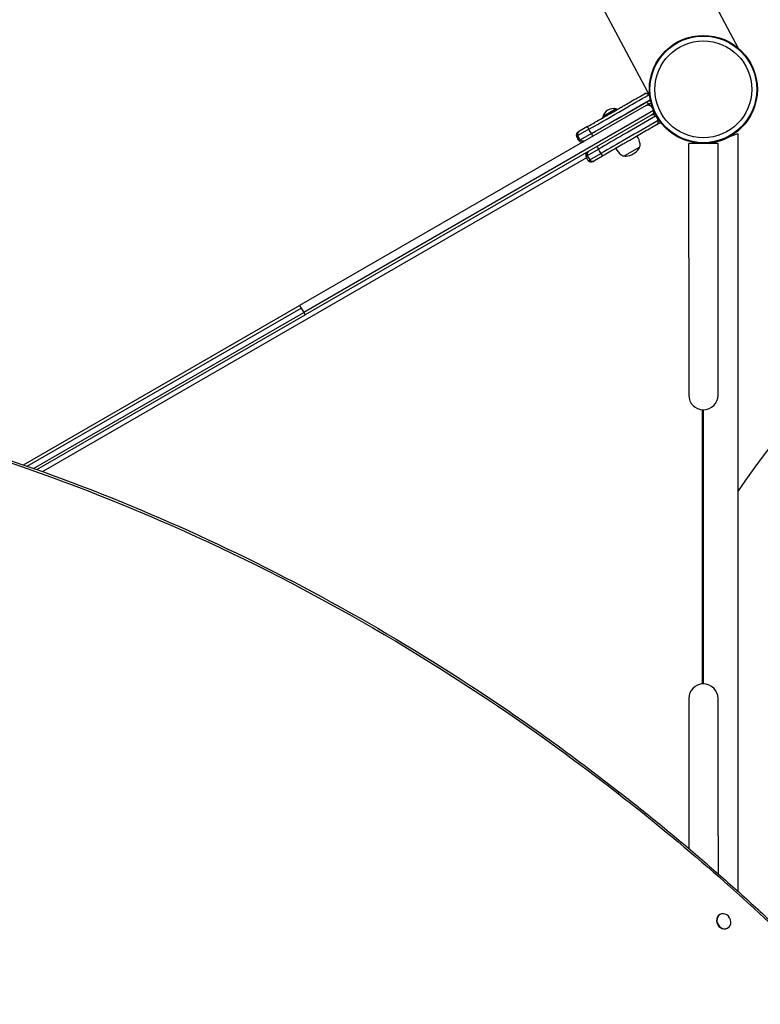
# Model space of a CAD drawing. Units: millimetres. Extents: x -4992 to 5507, y -3097 to 8145.
# Drawn here: x -747 to 62, y 1000 to 2076 of the extents above; entities that cross this region are included whole.
import ezdxf

# ---------------------------------------------------------------- set-up
doc = ezdxf.new("R2010")
doc.units = ezdxf.units.MM
doc.header["$LTSCALE"] = 700
for name, color, linetype in [('HAGS-Dim Plan', 7, 'Continuous'), ('HAGS-EN1176 Free Space', 3, 'Continuous'), ('HAGS-Plan', 7, 'Continuous')]:
    doc.layers.add(name, color=color, linetype=linetype)
doc.styles.get("Standard").update_dxf_attribs({"font": 'arial.ttf', "height": 300})
doc.dimstyles.new('HAGS - Dim Plan', dxfattribs={"dimtxt": 300, "dimasz": 200, "dimexe": 1.25, "dimexo": 0.625, "dimgap": 150, "dimtad": 0, "dimlfac": 0.001, "dimrnd": 0.05, "dimzin": 1, "dimdsep": 46, "dimtxsty": 'Standard', "dimcen": 0.1, "dimse1": 1, "dimse2": 1, "dimclrd": 1, "dimadec": 0, "dimazin": 0, "dimtfac": 1, "dimtmove": 0, "dimatfit": 3, "dimfxl": 1, "dimarcsym": 0})

# ---------------------------------------------------------------- blocks, each defined once
blk = doc.blocks.new('*D103')
at = {"layer": 'Defpoints', "color": 0, "transparency": 16777216}
for p in [(-4144.6, 4800.7), (-1665.5, 4800.7), (446.3, -896.3)]:
    blk.add_point(p, dxfattribs=at)
at = {"layer": 'HAGS-Dim Plan', "color": 1, "lineweight": -2, "transparency": 16777216}
for p, q in [((-4144.6, 4600.7), (-4144.6, 2662.4)), ((-4144.6, -696.3), (-4144.6, 1242))]:
    blk.add_line(p, q, dxfattribs=at)
at = {"layer": 'HAGS-Dim Plan', "color": 1, "transparency": 16777216}
for points in [[(-4177.9, 4600.7), (-4111.2, 4600.7), (-4144.6, 4800.7)], [(-4177.9, -696.3), (-4111.2, -696.3), (-4144.6, -896.3)]]:
    blk.add_solid(points, dxfattribs=at)
at = {"layer": 'HAGS-Dim Plan', "color": 0, "transparency": 16777216, "insert": (-4144.6, 1952.2), "char_height": 300, "attachment_point": 5, "rotation": 90}
blk.add_mtext('5.70m', dxfattribs=at)
blk = doc.blocks.new('*D104')
at = {"layer": 'Defpoints', "color": 0, "transparency": 16777216}
for p in [(-4794.9, 6871.9), (-1391.7, 6871.9), (444.4, -2400.4)]:
    blk.add_point(p, dxfattribs=at)
at = {"layer": 'HAGS-Dim Plan', "color": 1, "lineweight": -2, "transparency": 16777216}
for p, q in [((-4794.9, 6671.9), (-4794.9, 2945.9)), ((-4794.9, -2200.4), (-4794.9, 1525.5))]:
    blk.add_line(p, q, dxfattribs=at)
at = {"layer": 'HAGS-Dim Plan', "color": 1, "transparency": 16777216}
for points in [[(-4828.2, 6671.9), (-4761.6, 6671.9), (-4794.9, 6871.9)], [(-4828.2, -2200.4), (-4761.6, -2200.4), (-4794.9, -2400.4)]]:
    blk.add_solid(points, dxfattribs=at)
at = {"layer": 'HAGS-Dim Plan', "color": 0, "transparency": 16777216, "insert": (-4794.9, 2235.7), "char_height": 300, "attachment_point": 5, "rotation": 90}
blk.add_mtext('9.25m', dxfattribs=at)
blk = doc.blocks.new('*D105')
at = {"layer": 'Defpoints', "color": 0, "transparency": 16777216}
for p in [(3506.4, 7370), (-1690.3, 4774.8), (3506.4, 1221.9)]:
    blk.add_point(p, dxfattribs=at)
at = {"layer": 'HAGS-Dim Plan', "color": 1, "lineweight": -2, "transparency": 16777216}
for p, q in [((-1490.3, 7370), (197.9, 7370)), ((3306.4, 7370), (1618.2, 7370))]:
    blk.add_line(p, q, dxfattribs=at)
at = {"layer": 'HAGS-Dim Plan', "color": 1, "transparency": 16777216}
for points in [[(-1490.3, 7403.4), (-1490.3, 7336.7), (-1690.3, 7370)], [(3306.4, 7403.4), (3306.4, 7336.7), (3506.4, 7370)]]:
    blk.add_solid(points, dxfattribs=at)
at = {"layer": 'HAGS-Dim Plan', "color": 0, "transparency": 16777216, "insert": (908.1, 7370), "char_height": 300, "attachment_point": 5}
blk.add_mtext('5.20m', dxfattribs=at)
blk = doc.blocks.new('*D106')
at = {"layer": 'Defpoints', "color": 0, "transparency": 16777216}
for p in [(5507.1, 7948.6), (-3646.7, 4616.9), (5507.1, 1231.1)]:
    blk.add_point(p, dxfattribs=at)
at = {"layer": 'HAGS-Dim Plan', "color": 1, "lineweight": -2, "transparency": 16777216}
for p, q in [((-3446.7, 7948.6), (220, 7948.6)), ((5307.1, 7948.6), (1640.4, 7948.6))]:
    blk.add_line(p, q, dxfattribs=at)
at = {"layer": 'HAGS-Dim Plan', "color": 1, "transparency": 16777216}
for points in [[(-3446.7, 7982), (-3446.7, 7915.3), (-3646.7, 7948.6)], [(5307.1, 7982), (5307.1, 7915.3), (5507.1, 7948.6)]]:
    blk.add_solid(points, dxfattribs=at)
at = {"layer": 'HAGS-Dim Plan', "color": 0, "transparency": 16777216, "insert": (930.2, 7948.6), "char_height": 300, "attachment_point": 5}
blk.add_mtext('9.15m', dxfattribs=at)
blk = doc.blocks.new('Plan UP Balakolo')
at = {"layer": 'HAGS-Plan'}
for p, q in [((-1343.2, 4643), (38.2, 2045)), ((-1440.3, 4591.4), (-58.5, 1992.6)), ((-94.8, 1967.2), (-61.4, 1986.5)), ((-59.9, 1983.9), (-72.8, 1976.5)), ((-59.9, 1983.9), (-61.4, 1986.5)), ((-72.8, 1976.5), (-441, 1763.9)), ((-72.8, 1976.5), (-441, 1763.9)), ((-54.5, 1976.9), (-436.6, 1756.3)), ((-54.5, 1976.9), (-436.6, 1756.3)), ((-56.4, 1972.1), (-435, 1753.5)), ((-56.4, 1972.1), (-435, 1753.5)), ((-95.1, 1978.6), (-109.8, 1970.1)), ((-109.8, 1970.1), (-109.3, 1969.2)), ((-95.1, 1978.6), (-94.6, 1977.7)), ((-126.4, 1959.3), (-135.2, 1954.3)), ((-126.4, 1959.3), (-135.2, 1954.3)), ((-137, 1949.5), (-138.6, 1948.5)), ((-137, 1949.5), (-138.6, 1948.5)), ((-125, 1956.4), (-137, 1949.5)), ((-125, 1956.4), (-137, 1949.5)), ((-135.2, 1954.3), (-136.8, 1953.3)), ((-135.2, 1954.3), (-136.8, 1953.3)), ((-122.3, 1951.7), (-134.3, 1944.7)), ((-122.3, 1951.7), (-134.3, 1944.7)), ((29.7, 1948.9), (38, 1951.8)), ((38, 1123.3), (38, 1951.8)), ((-134.3, 1944.7), (-135.9, 1943.8)), ((-134.3, 1944.7), (-135.9, 1943.8)), ((0, 1940.8), (-16, 1940.8)), ((-16, 1816), (-16, 1940.8)), ((16, 1940.8), (0, 1940.8)), ((6.4, 1940.8), (7.3, 1941.1)), ((16, 1816), (16, 1940.8)), ((-128.3, 1926.8), (-126.7, 1927.7)), ((-128.3, 1926.8), (-126.7, 1927.7)), ((-126.7, 1927.7), (-114.7, 1934.6)), ((-126.7, 1927.7), (-114.7, 1934.6)), ((-124, 1922.9), (-112, 1929.9)), ((-124, 1922.9), (-112, 1929.9)), ((-119, 1922.1), (-110.1, 1927.2)), ((-119, 1922.1), (-110.1, 1927.2)), ((-70.1, 1936.6), (-86.2, 1927.2)), ((-69.8, 1936.7), (-70.1, 1936.6)), ((-127.6, 1925.2), (-721.7, 1582.2)), ((-127.6, 1925.2), (-721.7, 1582.2)), ((-125.6, 1922), (-124, 1922.9)), ((-125.6, 1922), (-124, 1922.9)), ((-120.5, 1921.2), (-119, 1922.1)), ((-120.5, 1921.2), (-119, 1922.1)), ((-16, 1816), (-16, 1680)), ((16, 1680), (16, 1816)), ((-742.8, 1589.6), (-441, 1763.9)), ((-742.8, 1589.6), (-441, 1763.9)), ((-738.7, 1588.2), (-439.4, 1761)), ((-738.7, 1588.2), (-439.4, 1761)), ((-731.9, 1585.8), (-436.6, 1756.3)), ((-731.9, 1585.8), (-436.6, 1756.3)), ((-441, 1763.9), (-439.4, 1761)), ((-441, 1763.9), (-439.4, 1761)), ((-439.4, 1761), (-436.6, 1756.3)), ((-439.4, 1761), (-436.6, 1756.3)), ((-436.6, 1756.3), (-435, 1753.5)), ((-436.6, 1756.3), (-435, 1753.5)), ((-727.9, 1584.4), (-435, 1753.5)), ((-727.9, 1584.4), (-435, 1753.5)), ((-16, 1680), (-16, 1665.8)), ((16, 1665.8), (16, 1680)), ((-1, 1350.1), (-1, 1649.9)), ((-1, 1350.1), (-1, 1649.9)), ((0, 1350.2), (0, 1649.8)), ((-16, 1334.2), (-16, 1320)), ((16, 1320), (16, 1334.2)), ((-16, 1320), (-16, 1184)), ((16, 1184), (16, 1320)), ((-16, 1184), (-16, 1170.4)), ((16, 1184), (16, 1142.9)), ((18.2, 1098.2), (17.7, 1097.9)), ((26.7, 1083.5), (26.2, 1083.2))]:
    blk.add_line(p, q, dxfattribs=at)
for radius in [59, 59, 58.3, 58.3, 52.9, 52.9]:
    blk.add_circle((0, 2000), radius, dxfattribs=at)
for centre, radius, start, end in [((-58.4, 1981.3), 6, 82.0558, 120), ((-58.4, 1981.3), 3, 55.1746, 120), ((-98.2, 1966.9), 12.1, 75.2397, 164.7603), ((-55.2, 1968.2), 4, 40.4757, 120), ((-55.2, 1968.2), 4, 40.4757, 120), ((-52.1, 1969.9), 4, 100.9641, 120), ((-52.1, 1969.9), 4, 100.9641, 120), ((-53.2, 1964.7), 4, 300, 19.5243), ((-53.2, 1964.7), 4, 300, 19.5243), ((-50.1, 1966.4), 4, 300, 324.8168), ((-50.1, 1966.4), 4, 300, 324.8168), ((-134.8, 1949.9), 4, 120, 199.5243), ((-134.8, 1949.9), 4, 120, 199.5243), ((-124.4, 1953.6), 15, 199.5243, 220.4757), ((-124.4, 1953.6), 15, 199.5243, 220.4757), ((-95.7, 1935.7), 27, 10, 29.5798), ((-132.8, 1946.4), 4, 220.4757, 300), ((-132.8, 1946.4), 4, 220.4757, 300), ((-74.6, 1939.4), 5.5, 330.5623, 10), ((-3.6, 1935.8), 5.22, 72.8023, 84.8673), ((-3.6, 1935.8), 8.22, 37.3523, 37.4965), ((-124.5, 1928.1), 4, 120, 199.5243), ((-124.5, 1928.1), 4, 120, 199.5243), ((-114.2, 1931.8), 15, 199.5243, 220.4757), ((-114.2, 1931.8), 15, 199.5243, 220.4757), ((-72.4, 1949.2), 27, 210.4202, 230), ((-86.2, 1932.7), 5.5, 230, 269.4377), ((-84.9, 1928.9), 2, 232.9546, 274.3085), ((-86.2, 1946.2), 19.3, 274.3085, 325.6915), ((-71.9, 1936.4), 2, 325.6915, 7.0454), ((-122.5, 1924.6), 4, 220.4757, 300), ((-122.5, 1924.6), 4, 220.4757, 300), ((0, 1665.8), 16, 180, 270), ((0, 1665.8), 16, 270, 0), ((0, 1334.2), 16, 90, 180), ((0, 1334.2), 16, 0, 90)]:
    blk.add_arc(centre, radius, start, end, dxfattribs=at)
for centre, major_axis, ratio, start_param, end_param in [((-59.7, 1994), (-0.38, -0.325), 0.17862, -2.586341, -1.604912), ((-59.7, 1994), (-0.38, -0.325), 0.17862, -2.586341, -1.604912), ((-114.1, 1934.1), (-2, 3.46), 0.058947, 0, 1.387961), ((-114.1, 1934.1), (-2, 3.46), 0.058947, 0, 1.387961), ((-123, 1929), (-2, 3.46), 0.99993, 0, 1.387961), ((-123, 1929), (-2, 3.46), 0.99993, 0, 1.387961), ((-112.6, 1932.7), (7.5, -13), 0.99993, -1.753631, -1.387961), ((-112.6, 1932.7), (7.5, -13), 0.99993, -1.753631, -1.387961), ((-112.6, 1932.7), (7.5, -13), 0.058947, -1.753631, -1.387961), ((-112.6, 1932.7), (7.5, -13), 0.058947, -1.753631, -1.387961), ((-112.1, 1930.6), (2, -3.46), 0.058947, -1.387961, 0), ((-112.1, 1930.6), (2, -3.46), 0.058947, -1.387961, 0), ((-121, 1925.5), (2, -3.46), 0.99993, -1.387961, 0), ((-121, 1925.5), (2, -3.46), 0.99993, -1.387961, 0), ((-94.7, 1229.2), (2.46, 3.15), 0.220543, -1.073354, 0), ((-94.7, 1229.2), (2.46, 3.15), 0.220543, -1.073354, 0), ((22, 1090.6), (-4.24, 7.36), 0.857167, 0, 3.141593), ((22.4, 1090.8), (-4.24, 7.36), 0.857167, 0, 3.141593), ((22.4, 1090.8), (4.24, -7.36), 0.857167, 0, 3.141593)]:
    blk.add_ellipse(centre, major_axis=major_axis, ratio=ratio, start_param=start_param, end_param=end_param, dxfattribs=at)
at = {"layer": 'HAGS-Plan', "extrusion": (0, 0, -1)}
for centre, major_axis, ratio, start_param, end_param in [((-58.1, 1980.3), (-4, 0), 1, 1.047309, 1.453651), ((-58.1, 1980.3), (-4, 0), 1, 1.047309, 1.453651), ((-58.4, 1975.5), (-3.55, -2.05), 0.975404, -2.958758, -1.570796), ((-58.4, 1975.5), (-3.55, -2.05), 0.975404, -2.958758, -1.570796), ((-56.1, 1976.8), (-3.87, 1.02), 1, -2.693749, -2.353435), ((-56.1, 1976.8), (-3.87, 1.02), 1, -2.693749, -2.353435), ((-63.5, 1961), (-14.7, -2.9), 1, 2.626366, 2.992036), ((-63.5, 1961), (-14.7, -2.9), 1, 2.626366, 2.992036), ((-124.4, 1955.9), (-2, 3.46), 0.058947, -1.387961, 0), ((-124.4, 1955.9), (-2, 3.46), 0.058947, -1.387961, 0), ((-133.2, 1950.8), (-2, 3.46), 0.99993, -1.387961, 0), ((-133.2, 1950.8), (-2, 3.46), 0.99993, -1.387961, 0), ((-122.9, 1954.5), (-7.5, 13), 0.99993, -1.753631, -1.387961), ((-122.9, 1954.5), (-7.5, 13), 0.99993, -1.753631, -1.387961), ((-122.9, 1954.5), (-7.5, 13), 0.058947, -1.753631, -1.387961), ((-122.9, 1954.5), (-7.5, 13), 0.058947, -1.753631, -1.387961), ((-122.4, 1952.4), (2, -3.46), 0.058947, 0, 1.387961), ((-122.4, 1952.4), (2, -3.46), 0.058947, 0, 1.387961), ((-131.2, 1947.3), (2, -3.46), 0.99993, 0, 1.387961), ((-131.2, 1947.3), (2, -3.46), 0.99993, 0, 1.387961), ((-1117.9, -467.8), (1118.8, -1941.7), 0.857167, -2.448028, -2.013304), ((-1117.9, -467.8), (1118.8, -1941.7), 0.857167, -2.448028, -2.013304), ((-1117.9, -467.8), (1118.8, -1941.7), 0.857167, -2.013304, -1.890674), ((-1117.9, -467.8), (1118.8, -1941.7), 0.857167, -2.013304, -1.890674)]:
    blk.add_ellipse(centre, major_axis=major_axis, ratio=ratio, start_param=start_param, end_param=end_param, dxfattribs=at)
at = {"layer": 'HAGS-Plan'}
for points, knots in [([(-126.4, 1959.3), (-123.8, 1960.8), (-121.2, 1962.4), (-118.5, 1963.9), (-118.4, 1964), (-118.4, 1964), (-118.4, 1964), (-115.7, 1965.5), (-113.1, 1967), (-110.4, 1968.6), (-110.3, 1968.6), (-110.3, 1968.7), (-110.2, 1968.7), (-107.6, 1970.2), (-105, 1971.7), (-102.3, 1973.3), (-102.3, 1973.3), (-102.2, 1973.3), (-102.2, 1973.3), (-99.6, 1974.8), (-97, 1976.3), (-94.4, 1977.8), (-94.3, 1977.9), (-94.3, 1977.9), (-94.3, 1977.9), (-93.1, 1978.6), (-92, 1979.2), (-90.9, 1979.8), (-90.6, 1980), (-90.2, 1980.2), (-89.9, 1980.4), (-89.7, 1980.5), (-89.6, 1980.6), (-89.4, 1980.7), (-88.1, 1981.5), (-86.8, 1982.2), (-85.5, 1983), (-85.5, 1983), (-85.4, 1983), (-85.4, 1983), (-83.3, 1984.3), (-81.2, 1985.5), (-79.2, 1986.6), (-79.2, 1986.6), (-79.1, 1986.6), (-79.1, 1986.6), (-76.6, 1988.1), (-74.2, 1989.5), (-71.9, 1990.8), (-71.8, 1990.9), (-71.8, 1990.9), (-71.8, 1990.9), (-69.3, 1992.3), (-66.8, 1993.8), (-64.4, 1995.2)], [0, 0, 0, 0, 0.123047, 0.123047, 0.123047, 0.125, 0.125, 0.125, 0.248047, 0.248047, 0.248047, 0.25, 0.25, 0.25, 0.373047, 0.373047, 0.373047, 0.375, 0.375, 0.375, 0.498047, 0.498047, 0.498047, 0.5, 0.5, 0.5, 0.553987, 0.553987, 0.553987, 0.570313, 0.570313, 0.570313, 0.578125, 0.578125, 0.578125, 0.642578, 0.642578, 0.642578, 0.644531, 0.644531, 0.644531, 0.749023, 0.749023, 0.749023, 0.75, 0.75, 0.75, 0.873047, 0.873047, 0.873047, 0.875, 0.875, 0.875, 1, 1, 1, 1]), ([(-126.4, 1959.3), (-123.8, 1960.8), (-121.2, 1962.4), (-118.5, 1963.9), (-118.4, 1964), (-118.4, 1964), (-118.4, 1964), (-115.7, 1965.5), (-113.1, 1967), (-110.4, 1968.6), (-110.3, 1968.6), (-110.3, 1968.7), (-110.2, 1968.7), (-107.6, 1970.2), (-105, 1971.7), (-102.3, 1973.3), (-102.3, 1973.3), (-102.2, 1973.3), (-102.2, 1973.3), (-99.6, 1974.8), (-97, 1976.3), (-94.4, 1977.8), (-94.3, 1977.9), (-94.3, 1977.9), (-94.3, 1977.9), (-93.1, 1978.6), (-92, 1979.2), (-90.9, 1979.8), (-90.6, 1980), (-90.2, 1980.2), (-89.9, 1980.4), (-89.7, 1980.5), (-89.6, 1980.6), (-89.4, 1980.7), (-88.1, 1981.5), (-86.8, 1982.2), (-85.5, 1983), (-85.5, 1983), (-85.4, 1983), (-85.4, 1983), (-83.3, 1984.3), (-81.2, 1985.5), (-79.2, 1986.6), (-79.2, 1986.6), (-79.1, 1986.6), (-79.1, 1986.6), (-76.6, 1988.1), (-74.2, 1989.5), (-71.9, 1990.8), (-71.8, 1990.9), (-71.8, 1990.9), (-71.8, 1990.9), (-69.3, 1992.3), (-66.8, 1993.8), (-64.4, 1995.2)], [0, 0, 0, 0, 0.123047, 0.123047, 0.123047, 0.125, 0.125, 0.125, 0.248047, 0.248047, 0.248047, 0.25, 0.25, 0.25, 0.373047, 0.373047, 0.373047, 0.375, 0.375, 0.375, 0.498047, 0.498047, 0.498047, 0.5, 0.5, 0.5, 0.553987, 0.553987, 0.553987, 0.570313, 0.570313, 0.570313, 0.578125, 0.578125, 0.578125, 0.642578, 0.642578, 0.642578, 0.644531, 0.644531, 0.644531, 0.749023, 0.749023, 0.749023, 0.75, 0.75, 0.75, 0.873047, 0.873047, 0.873047, 0.875, 0.875, 0.875, 1, 1, 1, 1]), ([(-125, 1956.4), (-112.6, 1963.5), (-90, 1976.6), (-69.2, 1988.6), (-59.8, 1994)], [0, 0, 0, 0, 0.5539099, 0.9933667, 0.9933667, 0.9933667, 0.9933667]), ([(-125, 1956.4), (-112.6, 1963.5), (-90, 1976.6), (-69.2, 1988.6), (-59.8, 1994)], [0, 0, 0, 0, 0.5539099, 0.9933667, 0.9933667, 0.9933667, 0.9933667]), ([(-64.4, 1995.2), (-64.3, 1995.2), (-64.2, 1995.3), (-64, 1995.3), (-63.9, 1995.4), (-63.6, 1995.5), (-63.4, 1995.6), (-63, 1995.6), (-62.8, 1995.7), (-62.4, 1995.7), (-62.1, 1995.7), (-61.7, 1995.6), (-61.5, 1995.6), (-61, 1995.5), (-60.8, 1995.4), (-60.4, 1995.1), (-60.1, 1995), (-59.8, 1994.8), (-59.7, 1994.7), (-59.6, 1994.6), (-59.6, 1994.5), (-59.6, 1994.5)], [-0.000012656, -0.000012656, -0.000012656, -0.000012656, 0.000397526, 0.000397526, 0.000807709, 0.000807709, 0.001628073, 0.001628073, 0.002448438, 0.002448438, 0.003268802, 0.003268802, 0.004089167, 0.004089167, 0.004909532, 0.004909532, 0.005729896, 0.005729896, 0.006140079, 0.006140079, 0.006221957, 0.006221957, 0.006221957, 0.006221957]), ([(-59.8, 1994), (-59.8, 1994.1), (-59.9, 1994.1), (-59.9, 1994.2), (-59.9, 1994.2), (-60, 1994.3), (-60, 1994.3), (-60.1, 1994.4), (-60.2, 1994.5), (-60.3, 1994.6), (-60.3, 1994.6), (-60.3, 1994.6), (-60.3, 1994.6), (-60.5, 1994.8), (-60.7, 1994.9), (-60.9, 1995), (-60.9, 1995.1), (-61, 1995.1), (-61, 1995.1), (-61.2, 1995.2), (-61.4, 1995.3), (-61.6, 1995.3), (-61.6, 1995.4), (-61.6, 1995.4), (-61.6, 1995.4), (-61.8, 1995.4), (-62, 1995.5), (-62.2, 1995.5), (-62.2, 1995.5), (-62.2, 1995.5), (-62.2, 1995.5), (-62.6, 1995.6), (-63, 1995.6), (-63.4, 1995.5), (-63.4, 1995.5), (-63.4, 1995.5), (-63.4, 1995.5), (-63.6, 1995.5), (-63.7, 1995.4), (-63.9, 1995.4), (-64, 1995.4), (-64.1, 1995.3), (-64.1, 1995.3), (-64.2, 1995.2), (-64.3, 1995.2), (-64.4, 1995.2)], [-0.00000006, -0.00000006, -0.00000006, -0.00000006, 0.000205756, 0.000205756, 0.000205756, 0.000411572, 0.000411572, 0.000411572, 0.000823203, 0.000823203, 0.000823203, 0.000852068, 0.000852068, 0.000852068, 0.001646466, 0.001646466, 0.001646466, 0.001693785, 0.001693785, 0.001693785, 0.002469729, 0.002469729, 0.002469729, 0.002524969, 0.002524969, 0.002524969, 0.003292993, 0.003292993, 0.003292993, 0.003348194, 0.003348194, 0.003348194, 0.004939519, 0.004939519, 0.004939519, 0.004976237, 0.004976237, 0.004976237, 0.005762782, 0.005762782, 0.005762782, 0.006174414, 0.006174414, 0.006174414, 0.006586045, 0.006586045, 0.006586045, 0.006586045]), ([(-59.8, 1994), (-59.8, 1994.1), (-59.9, 1994.1), (-59.9, 1994.2), (-59.9, 1994.2), (-60, 1994.3), (-60, 1994.3), (-60.1, 1994.4), (-60.2, 1994.5), (-60.3, 1994.6), (-60.3, 1994.6), (-60.3, 1994.6), (-60.3, 1994.6), (-60.5, 1994.8), (-60.7, 1994.9), (-60.9, 1995), (-60.9, 1995.1), (-61, 1995.1), (-61, 1995.1), (-61.2, 1995.2), (-61.4, 1995.3), (-61.6, 1995.3), (-61.6, 1995.4), (-61.6, 1995.4), (-61.6, 1995.4), (-61.8, 1995.4), (-62, 1995.5), (-62.2, 1995.5), (-62.2, 1995.5), (-62.2, 1995.5), (-62.2, 1995.5), (-62.6, 1995.6), (-63, 1995.6), (-63.4, 1995.5), (-63.4, 1995.5), (-63.4, 1995.5), (-63.4, 1995.5), (-63.6, 1995.5), (-63.7, 1995.4), (-63.9, 1995.4), (-64, 1995.4), (-64.1, 1995.3), (-64.1, 1995.3), (-64.2, 1995.2), (-64.3, 1995.2), (-64.4, 1995.2)], [-0.00000006, -0.00000006, -0.00000006, -0.00000006, 0.000205756, 0.000205756, 0.000205756, 0.000411572, 0.000411572, 0.000411572, 0.000823203, 0.000823203, 0.000823203, 0.000852068, 0.000852068, 0.000852068, 0.001646466, 0.001646466, 0.001646466, 0.001693785, 0.001693785, 0.001693785, 0.002469729, 0.002469729, 0.002469729, 0.002524969, 0.002524969, 0.002524969, 0.003292993, 0.003292993, 0.003292993, 0.003348194, 0.003348194, 0.003348194, 0.004939519, 0.004939519, 0.004939519, 0.004976237, 0.004976237, 0.004976237, 0.005762782, 0.005762782, 0.005762782, 0.006174414, 0.006174414, 0.006174414, 0.006586045, 0.006586045, 0.006586045, 0.006586045]), ([(-63.3, 1995.6), (-63.2, 1995.6), (-63.2, 1995.6), (-63, 1995.6), (-62.8, 1995.7), (-62.4, 1995.7), (-62.2, 1995.7), (-62, 1995.7)], [0.001587505, 0.001587505, 0.001587505, 0.001587505, 0.001628073, 0.001628073, 0.002448438, 0.002448438, 0.003239988, 0.003239988, 0.003239988, 0.003239988]), ([(-61.6, 1995.6), (-61.5, 1995.6), (-61.4, 1995.6), (-61, 1995.5), (-60.8, 1995.4), (-60.5, 1995.2), (-60.4, 1995.1), (-60.3, 1995.1)], [0.003704089, 0.003704089, 0.003704089, 0.003704089, 0.004089167, 0.004089167, 0.004909532, 0.004909532, 0.005283442, 0.005283442, 0.005283442, 0.005283442]), ([(-58.5, 1992.3), (-58.6, 1992.5), (-58.8, 1992.7), (-59.2, 1993.3), (-59.5, 1993.7), (-59.8, 1994)], [0.003338774, 0.003338774, 0.003338774, 0.003338774, 0.004143385, 0.004143385, 0.005524527, 0.005524527, 0.005524527, 0.005524527]), ([(-122.3, 1951.7), (-109.9, 1958.8), (-97.3, 1966.1), (-85.2, 1973), (-76, 1978.4), (-67, 1983.6), (-57.9, 1988.8)], [0, 0, 0, 0, 0.5539099, 0.5539099, 0.5539099, 0.9795481, 0.9795481, 0.9795481, 0.9795481]), ([(-122.3, 1951.7), (-109.9, 1958.8), (-97.3, 1966.1), (-85.2, 1973), (-76, 1978.4), (-67, 1983.6), (-57.9, 1988.8)], [0, 0, 0, 0, 0.5539099, 0.5539099, 0.5539099, 0.9795481, 0.9795481, 0.9795481, 0.9795481]), ([(-56.3, 1982.2), (-56.6, 1982), (-56.9, 1981.8), (-57.2, 1981.7), (-57.2, 1981.6)], [0.2008728, 0.2008728, 0.2008728, 0.2008728, 0.3733333, 0.3994848, 0.3994848, 0.3994848, 0.3994848]), ([(-56.3, 1982.2), (-56.6, 1982), (-56.9, 1981.8), (-57.2, 1981.7), (-57.2, 1981.6)], [0.2008728, 0.2008728, 0.2008728, 0.2008728, 0.3733333, 0.3994848, 0.3994848, 0.3994848, 0.3994848]), ([(-52.1, 1970.8), (-63.8, 1964), (-84.6, 1952), (-105.5, 1939.9), (-114.7, 1934.6)], [0, 0, 0, 0, 0.559874, 1, 1, 1, 1]), ([(-52.1, 1970.8), (-63.8, 1964), (-84.6, 1952), (-105.5, 1939.9), (-114.7, 1934.6)], [0, 0, 0, 0, 0.559874, 1, 1, 1, 1]), ([(-54.1, 1973.4), (-54.6, 1973.1), (-55, 1972.9), (-55.8, 1972.4), (-56.2, 1972.2), (-56.4, 1972.1)], [0, 0, 0, 0, 0.1874216, 0.3767593, 0.534398, 0.534398, 0.534398, 0.534398]), ([(-54.1, 1973.4), (-54.6, 1973.1), (-55, 1972.9), (-55.8, 1972.4), (-56.2, 1972.2), (-56.4, 1972.1)], [0, 0, 0, 0, 0.1874216, 0.3767593, 0.534398, 0.534398, 0.534398, 0.534398]), ([(-54.3, 1977), (-54.4, 1977), (-54.4, 1977), (-54.5, 1976.9), (-54.5, 1976.9)], [0.36046145, 0.36046145, 0.36046145, 0.36046145, 0.37333333, 0.39948476, 0.39948476, 0.39948476, 0.39948476]), ([(-54.3, 1977), (-54.4, 1977), (-54.4, 1977), (-54.5, 1976.9), (-54.5, 1976.9)], [0.36046145, 0.36046145, 0.36046145, 0.36046145, 0.37333333, 0.39948476, 0.39948476, 0.39948476, 0.39948476]), ([(-51.5, 1971.1), (-51.5, 1971.1), (-51.7, 1971), (-52, 1970.8), (-52.1, 1970.8), (-52.1, 1970.8)], [0.5646445, 0.5646445, 0.5646445, 0.5646445, 0.567213, 0.7876883, 1, 1, 1, 1]), ([(-51.5, 1971.1), (-51.5, 1971.1), (-51.7, 1971), (-52, 1970.8), (-52.1, 1970.8), (-52.1, 1970.8)], [0.5646445, 0.5646445, 0.5646445, 0.5646445, 0.567213, 0.7876883, 1, 1, 1, 1]), ([(-49.4, 1966), (-61.1, 1959.3), (-81.9, 1947.3), (-102.8, 1935.2), (-112, 1929.9)], [0, 0, 0, 0, 0.559874, 1, 1, 1, 1]), ([(-49.4, 1966), (-61.1, 1959.3), (-81.9, 1947.3), (-102.8, 1935.2), (-112, 1929.9)], [0, 0, 0, 0, 0.559874, 1, 1, 1, 1]), ([(-51.2, 1961.2), (-53.5, 1959.9), (-55.9, 1958.5), (-58.4, 1957.1), (-58.4, 1957), (-58.5, 1957), (-58.5, 1957), (-60.8, 1955.6), (-63.3, 1954.2), (-65.7, 1952.8), (-65.8, 1952.8), (-65.8, 1952.8), (-65.8, 1952.8), (-68.2, 1951.4), (-70.6, 1950), (-73.1, 1948.5), (-73.1, 1948.5), (-73.2, 1948.5), (-73.2, 1948.5), (-75.5, 1947.2), (-77.9, 1945.8), (-80.4, 1944.3), (-80.5, 1944.3), (-80.5, 1944.3), (-80.5, 1944.3), (-81.6, 1943.7), (-82.7, 1943), (-83.8, 1942.4), (-83.9, 1942.3), (-84, 1942.3), (-84.1, 1942.2), (-84.1, 1942.2), (-84.2, 1942.2), (-84.2, 1942.1), (-85.4, 1941.4), (-86.6, 1940.8), (-87.8, 1940.1), (-87.8, 1940), (-87.9, 1940), (-87.9, 1940), (-90.4, 1938.6), (-92.8, 1937.2), (-95.2, 1935.8), (-95.2, 1935.8), (-95.3, 1935.8), (-95.3, 1935.7), (-100.4, 1932.8), (-105.4, 1929.9), (-110.1, 1927.2)], [0, 0, 0, 0, 0.123047, 0.123047, 0.123047, 0.125, 0.125, 0.125, 0.248047, 0.248047, 0.248047, 0.25, 0.25, 0.25, 0.374023, 0.374023, 0.374023, 0.375, 0.375, 0.375, 0.498047, 0.498047, 0.498047, 0.5, 0.5, 0.5, 0.554688, 0.554688, 0.554688, 0.559909, 0.559909, 0.559909, 0.5625, 0.5625, 0.5625, 0.623047, 0.623047, 0.623047, 0.625, 0.625, 0.625, 0.748047, 0.748047, 0.748047, 0.75, 0.75, 0.75, 1, 1, 1, 1]), ([(-51.2, 1961.2), (-53.5, 1959.9), (-55.9, 1958.5), (-58.4, 1957.1), (-58.4, 1957), (-58.5, 1957), (-58.5, 1957), (-60.8, 1955.6), (-63.3, 1954.2), (-65.7, 1952.8), (-65.8, 1952.8), (-65.8, 1952.8), (-65.8, 1952.8), (-68.2, 1951.4), (-70.6, 1950), (-73.1, 1948.5), (-73.1, 1948.5), (-73.2, 1948.5), (-73.2, 1948.5), (-75.5, 1947.2), (-77.9, 1945.8), (-80.4, 1944.3), (-80.5, 1944.3), (-80.5, 1944.3), (-80.5, 1944.3), (-81.6, 1943.7), (-82.7, 1943), (-83.8, 1942.4), (-83.9, 1942.3), (-84, 1942.3), (-84.1, 1942.2), (-84.1, 1942.2), (-84.2, 1942.2), (-84.2, 1942.1), (-85.4, 1941.4), (-86.6, 1940.8), (-87.8, 1940.1), (-87.8, 1940), (-87.9, 1940), (-87.9, 1940), (-90.4, 1938.6), (-92.8, 1937.2), (-95.2, 1935.8), (-95.2, 1935.8), (-95.3, 1935.8), (-95.3, 1935.7), (-100.4, 1932.8), (-105.4, 1929.9), (-110.1, 1927.2)], [0, 0, 0, 0, 0.123047, 0.123047, 0.123047, 0.125, 0.125, 0.125, 0.248047, 0.248047, 0.248047, 0.25, 0.25, 0.25, 0.374023, 0.374023, 0.374023, 0.375, 0.375, 0.375, 0.498047, 0.498047, 0.498047, 0.5, 0.5, 0.5, 0.554688, 0.554688, 0.554688, 0.559909, 0.559909, 0.559909, 0.5625, 0.5625, 0.5625, 0.623047, 0.623047, 0.623047, 0.625, 0.625, 0.625, 0.748047, 0.748047, 0.748047, 0.75, 0.75, 0.75, 1, 1, 1, 1]), ([(-48.1, 1963), (-48.2, 1963), (-48.2, 1962.9), (-48.2, 1962.9), (-48.2, 1962.9), (-48.3, 1962.9), (-48.3, 1962.9), (-48.3, 1962.9), (-48.3, 1962.9), (-48.3, 1962.9), (-48.4, 1962.8), (-48.4, 1962.8), (-48.5, 1962.8), (-48.5, 1962.8), (-48.5, 1962.8), (-48.5, 1962.8), (-48.5, 1962.7), (-48.6, 1962.7), (-48.6, 1962.7), (-48.6, 1962.7), (-48.6, 1962.7), (-48.6, 1962.7), (-48.7, 1962.7), (-48.7, 1962.6), (-48.8, 1962.6), (-48.8, 1962.6), (-48.8, 1962.6), (-48.8, 1962.6), (-48.8, 1962.6), (-48.8, 1962.6), (-48.8, 1962.6), (-48.8, 1962.6), (-48.8, 1962.6), (-48.8, 1962.6), (-48.9, 1962.6), (-48.9, 1962.6), (-48.9, 1962.5), (-48.9, 1962.5), (-48.9, 1962.5), (-48.9, 1962.5), (-48.9, 1962.5), (-48.9, 1962.5), (-48.9, 1962.5), (-48.9, 1962.5), (-49, 1962.5), (-49, 1962.5), (-49, 1962.5), (-49, 1962.5), (-49, 1962.5), (-49, 1962.5), (-49, 1962.5), (-49, 1962.5), (-49, 1962.5), (-49, 1962.5), (-49, 1962.5), (-49.1, 1962.4), (-49.1, 1962.4), (-49.1, 1962.4), (-49.1, 1962.4), (-49.1, 1962.4), (-49.1, 1962.4), (-49.2, 1962.4), (-49.2, 1962.3), (-49.3, 1962.3), (-49.3, 1962.3), (-49.3, 1962.3), (-49.3, 1962.3), (-49.3, 1962.3), (-49.4, 1962.3), (-49.4, 1962.2), (-49.4, 1962.2), (-49.4, 1962.2), (-49.4, 1962.2), (-49.4, 1962.2), (-49.5, 1962.2), (-49.5, 1962.2), (-49.5, 1962.2), (-49.5, 1962.2), (-49.5, 1962.2), (-49.5, 1962.2), (-49.5, 1962.2), (-49.5, 1962.2), (-49.6, 1962.1), (-49.6, 1962.1), (-49.7, 1962.1), (-49.7, 1962.1), (-49.7, 1962.1), (-49.7, 1962.1), (-49.7, 1962.1), (-49.7, 1962.1), (-49.7, 1962), (-49.8, 1962), (-49.8, 1962), (-49.8, 1962), (-49.8, 1962), (-49.8, 1962), (-49.8, 1962), (-49.9, 1962), (-50, 1961.9), (-50, 1961.9), (-50, 1961.9), (-50, 1961.9), (-50.1, 1961.9), (-50.1, 1961.8), (-50.2, 1961.8), (-50.2, 1961.8), (-50.2, 1961.8), (-50.3, 1961.7), (-50.3, 1961.7), (-50.3, 1961.7), (-50.4, 1961.7), (-50.4, 1961.7), (-50.4, 1961.6), (-50.4, 1961.6), (-50.5, 1961.6), (-50.5, 1961.6), (-50.5, 1961.6), (-50.5, 1961.6), (-50.5, 1961.6), (-50.6, 1961.6), (-50.6, 1961.5), (-50.6, 1961.5), (-50.6, 1961.5), (-50.6, 1961.5), (-50.7, 1961.5), (-50.8, 1961.4), (-50.9, 1961.4), (-50.9, 1961.4), (-50.9, 1961.4), (-50.9, 1961.4), (-50.9, 1961.4), (-51, 1961.3), (-51, 1961.3), (-51, 1961.3), (-51, 1961.3), (-51, 1961.3), (-51, 1961.3), (-51.1, 1961.3), (-51.1, 1961.3), (-51.1, 1961.2), (-51.2, 1961.2), (-51.2, 1961.2)], [0, 0, 0, 0, 0.015625, 0.015625, 0.015625, 0.023438, 0.023438, 0.023438, 0.03125, 0.03125, 0.03125, 0.058594, 0.058594, 0.058594, 0.0625, 0.0625, 0.0625, 0.091797, 0.091797, 0.091797, 0.09375, 0.09375, 0.09375, 0.123047, 0.123047, 0.123047, 0.125, 0.125, 0.125, 0.139648, 0.139648, 0.139648, 0.140625, 0.140625, 0.140625, 0.152344, 0.152344, 0.152344, 0.15625, 0.15625, 0.15625, 0.165034, 0.165034, 0.165034, 0.170908, 0.170908, 0.170908, 0.171875, 0.171875, 0.171875, 0.179688, 0.179688, 0.179688, 0.1875, 0.1875, 0.1875, 0.214844, 0.214844, 0.214844, 0.21875, 0.21875, 0.21875, 0.248047, 0.248047, 0.248047, 0.25, 0.25, 0.25, 0.279297, 0.279297, 0.279297, 0.28125, 0.28125, 0.28125, 0.296875, 0.296875, 0.296875, 0.308594, 0.308594, 0.308594, 0.3125, 0.3125, 0.3125, 0.341797, 0.341797, 0.341797, 0.34375, 0.34375, 0.34375, 0.359375, 0.359375, 0.359375, 0.375, 0.375, 0.375, 0.376808, 0.376808, 0.376808, 0.429688, 0.429688, 0.429688, 0.4375, 0.4375, 0.4375, 0.492188, 0.492188, 0.492188, 0.5, 0.5, 0.5, 0.546875, 0.546875, 0.546875, 0.5625, 0.5625, 0.5625, 0.56714, 0.56714, 0.56714, 0.617188, 0.617188, 0.617188, 0.625, 0.625, 0.625, 0.742188, 0.742188, 0.742188, 0.75, 0.75, 0.75, 0.787612, 0.787612, 0.787612, 0.8125, 0.8125, 0.8125, 0.875, 0.875, 0.875, 1, 1, 1, 1]), ([(-48.1, 1963), (-48.2, 1963), (-48.2, 1962.9), (-48.2, 1962.9), (-48.2, 1962.9), (-48.3, 1962.9), (-48.3, 1962.9), (-48.3, 1962.9), (-48.3, 1962.9), (-48.3, 1962.9), (-48.4, 1962.8), (-48.4, 1962.8), (-48.5, 1962.8), (-48.5, 1962.8), (-48.5, 1962.8), (-48.5, 1962.8), (-48.5, 1962.7), (-48.6, 1962.7), (-48.6, 1962.7), (-48.6, 1962.7), (-48.6, 1962.7), (-48.6, 1962.7), (-48.7, 1962.7), (-48.7, 1962.6), (-48.8, 1962.6), (-48.8, 1962.6), (-48.8, 1962.6), (-48.8, 1962.6), (-48.8, 1962.6), (-48.8, 1962.6), (-48.8, 1962.6), (-48.8, 1962.6), (-48.8, 1962.6), (-48.8, 1962.6), (-48.9, 1962.6), (-48.9, 1962.6), (-48.9, 1962.5), (-48.9, 1962.5), (-48.9, 1962.5), (-48.9, 1962.5), (-48.9, 1962.5), (-48.9, 1962.5), (-48.9, 1962.5), (-48.9, 1962.5), (-49, 1962.5), (-49, 1962.5), (-49, 1962.5), (-49, 1962.5), (-49, 1962.5), (-49, 1962.5), (-49, 1962.5), (-49, 1962.5), (-49, 1962.5), (-49, 1962.5), (-49, 1962.5), (-49.1, 1962.4), (-49.1, 1962.4), (-49.1, 1962.4), (-49.1, 1962.4), (-49.1, 1962.4), (-49.1, 1962.4), (-49.2, 1962.4), (-49.2, 1962.3), (-49.3, 1962.3), (-49.3, 1962.3), (-49.3, 1962.3), (-49.3, 1962.3), (-49.3, 1962.3), (-49.4, 1962.3), (-49.4, 1962.2), (-49.4, 1962.2), (-49.4, 1962.2), (-49.4, 1962.2), (-49.4, 1962.2), (-49.5, 1962.2), (-49.5, 1962.2), (-49.5, 1962.2), (-49.5, 1962.2), (-49.5, 1962.2), (-49.5, 1962.2), (-49.5, 1962.2), (-49.5, 1962.2), (-49.6, 1962.1), (-49.6, 1962.1), (-49.7, 1962.1), (-49.7, 1962.1), (-49.7, 1962.1), (-49.7, 1962.1), (-49.7, 1962.1), (-49.7, 1962.1), (-49.7, 1962), (-49.8, 1962), (-49.8, 1962), (-49.8, 1962), (-49.8, 1962), (-49.8, 1962), (-49.8, 1962), (-49.9, 1962), (-50, 1961.9), (-50, 1961.9), (-50, 1961.9), (-50, 1961.9), (-50.1, 1961.9), (-50.1, 1961.8), (-50.2, 1961.8), (-50.2, 1961.8), (-50.2, 1961.8), (-50.3, 1961.7), (-50.3, 1961.7), (-50.3, 1961.7), (-50.4, 1961.7), (-50.4, 1961.7), (-50.4, 1961.6), (-50.4, 1961.6), (-50.5, 1961.6), (-50.5, 1961.6), (-50.5, 1961.6), (-50.5, 1961.6), (-50.5, 1961.6), (-50.6, 1961.6), (-50.6, 1961.5), (-50.6, 1961.5), (-50.6, 1961.5), (-50.6, 1961.5), (-50.7, 1961.5), (-50.8, 1961.4), (-50.9, 1961.4), (-50.9, 1961.4), (-50.9, 1961.4), (-50.9, 1961.4), (-50.9, 1961.4), (-51, 1961.3), (-51, 1961.3), (-51, 1961.3), (-51, 1961.3), (-51, 1961.3), (-51, 1961.3), (-51.1, 1961.3), (-51.1, 1961.3), (-51.1, 1961.2), (-51.2, 1961.2), (-51.2, 1961.2)], [0, 0, 0, 0, 0.015625, 0.015625, 0.015625, 0.023438, 0.023438, 0.023438, 0.03125, 0.03125, 0.03125, 0.058594, 0.058594, 0.058594, 0.0625, 0.0625, 0.0625, 0.091797, 0.091797, 0.091797, 0.09375, 0.09375, 0.09375, 0.123047, 0.123047, 0.123047, 0.125, 0.125, 0.125, 0.139648, 0.139648, 0.139648, 0.140625, 0.140625, 0.140625, 0.152344, 0.152344, 0.152344, 0.15625, 0.15625, 0.15625, 0.165034, 0.165034, 0.165034, 0.170908, 0.170908, 0.170908, 0.171875, 0.171875, 0.171875, 0.179688, 0.179688, 0.179688, 0.1875, 0.1875, 0.1875, 0.214844, 0.214844, 0.214844, 0.21875, 0.21875, 0.21875, 0.248047, 0.248047, 0.248047, 0.25, 0.25, 0.25, 0.279297, 0.279297, 0.279297, 0.28125, 0.28125, 0.28125, 0.296875, 0.296875, 0.296875, 0.308594, 0.308594, 0.308594, 0.3125, 0.3125, 0.3125, 0.341797, 0.341797, 0.341797, 0.34375, 0.34375, 0.34375, 0.359375, 0.359375, 0.359375, 0.375, 0.375, 0.375, 0.376808, 0.376808, 0.376808, 0.429688, 0.429688, 0.429688, 0.4375, 0.4375, 0.4375, 0.492188, 0.492188, 0.492188, 0.5, 0.5, 0.5, 0.546875, 0.546875, 0.546875, 0.5625, 0.5625, 0.5625, 0.56714, 0.56714, 0.56714, 0.617188, 0.617188, 0.617188, 0.625, 0.625, 0.625, 0.742188, 0.742188, 0.742188, 0.75, 0.75, 0.75, 0.787612, 0.787612, 0.787612, 0.8125, 0.8125, 0.8125, 0.875, 0.875, 0.875, 1, 1, 1, 1]), ([(-48.6, 1966.5), (-48.6, 1966.5), (-48.9, 1966.3), (-49.3, 1966.1), (-49.4, 1966), (-49.4, 1966)], [0.5116017, 0.5116017, 0.5116017, 0.5116017, 0.567213, 0.7876883, 1, 1, 1, 1]), ([(-48.6, 1966.5), (-48.6, 1966.5), (-48.9, 1966.3), (-49.3, 1966.1), (-49.4, 1966), (-49.4, 1966)], [0.5116017, 0.5116017, 0.5116017, 0.5116017, 0.567213, 0.7876883, 1, 1, 1, 1]), ([(32, 1950.5), (31.3, 1950), (30.6, 1949.5), (29.8, 1949), (27.1, 1947.3), (24.2, 1945.8), (21, 1944.5), (17.8, 1943.3), (14.5, 1942.3), (10.9, 1941.7), (7.4, 1941), (3.8, 1940.7), (0.2, 1940.8), (-1.4, 1940.9), (-3, 1941), (-4.6, 1941.2)], [0.3381129, 0.3381129, 0.3381129, 0.3381129, 0.375, 0.375, 0.375, 0.5, 0.5, 0.5, 0.625, 0.625, 0.625, 0.75, 0.75, 0.75, 0.80593, 0.80593, 0.80593, 0.80593]), ([(-915, 1641.2), (-857.1, 1626.6), (-799.4, 1609.3), (-685, 1569.5), (-628.3, 1547.1), (-516.3, 1497.1), (-460.9, 1469.6), (-352.1, 1409.8), (-298.5, 1377.5), (-193.6, 1308.3), (-142.3, 1271.4), (-92.3, 1232.4)], [0.2348183, 0.2348183, 0.2348183, 0.2348183, 0.3217631, 0.3217631, 0.4087078, 0.4087078, 0.4956526, 0.4956526, 0.5825974, 0.5825974, 0.6695421, 0.6695421, 0.6695421, 0.6695421]), ([(-92.3, 1232.4), (-78.2, 1221.4), (-64.1, 1210.2), (-36.3, 1187.5), (-22.5, 1176), (4.8, 1152.7), (18.4, 1140.8), (45.3, 1116.8), (58.7, 1104.7), (85.1, 1080), (98.2, 1067.6), (111.2, 1054.9)], [0.6695421, 0.6695421, 0.6695421, 0.6695421, 0.6940682, 0.6940682, 0.7185942, 0.7185942, 0.7431202, 0.7431202, 0.7676462, 0.7676462, 0.7921722, 0.7921722, 0.7921722, 0.7921722])]:
    blk.add_open_spline(points, degree=3, knots=knots, dxfattribs=at)
blk.add_open_spline([(-58.9, 1993), (-59.2, 1993.3), (-59.5, 1993.7), (-59.8, 1994)], degree=3, dxfattribs=at)
blk.add_rational_spline([(-62.4, 1982.5), (-60.6, 1983.5), (-58.6, 1983.2), (-57.2, 1981.6), (-56, 1980.2), (-55.1, 1978.7), (-54.5, 1976.9)], [1, 0.845804076524, 0.845804076524, 1, 0.98888811069, 0.98888811069, 1], degree=3, knots=[0.736078, 0.736078, 0.736078, 0.736078, 0.8638232, 0.8638232, 0.8638232, 1, 1, 1, 1], dxfattribs=at)
blk.add_rational_spline([(-62.4, 1982.5), (-60.6, 1983.5), (-58.6, 1983.2), (-57.2, 1981.6), (-56, 1980.2), (-55.1, 1978.7), (-54.5, 1976.9)], [1, 0.845804076524, 0.845804076524, 1, 0.98888811069, 0.98888811069, 1], degree=3, knots=[0.736078, 0.736078, 0.736078, 0.736078, 0.8638232, 0.8638232, 0.8638232, 1, 1, 1, 1], dxfattribs=at)

msp = doc.modelspace()

# ---------------------------------------------------------------- linework, layer by layer
at = {"layer": 'HAGS-EN1176 Free Space'}
msp.add_lwpolyline([(37.622, 1560.132, -0.24902703), (866.025, 2000), (3506.351, 2000, -1), (3506.351, 0), (1036.804, 0)], format="xyb", dxfattribs=at)

# ---------------------------------------------------------------- block references
at = {"layer": 'HAGS-Plan'}
msp.add_blockref('Plan UP Balakolo', (0, 0), dxfattribs=at)

# ---------------------------------------------------------------- dimensions: what is measured, and where the dimension line sits
at = {"layer": 'HAGS-Dim Plan'}
for base, p1, p2, picture, middle in [((5507.082, 7948.618), (-3646.724, 4616.886), (5507.082, 1231.09), '*D106', (930.179, 7948.618)), ((3506.369, 7370.031), (-1690.265, 4774.828), (3506.369, 1221.923), '*D105', (908.052, 7370.031))]:
    dim = msp.add_linear_dim(base=base, p1=p1, p2=p2, dimstyle='HAGS - Dim Plan', override={"dimpost": 'm'}, dxfattribs=at)
    dim.commit()
    dim.dimension.update_dxf_attribs({"geometry": picture, "text_midpoint": middle})
for base, p1, p2, picture, middle in [((-4794.905, 6871.886), (444.398, -2400.444), (-1391.724, 6871.886), '*D104', (-4794.905, 2235.721)), ((-4144.56, 4800.73), (446.343, -896.296), (-1665.531, 4800.73), '*D103', (-4144.56, 1952.217))]:
    dim = msp.add_linear_dim(base=base, p1=p1, p2=p2, angle=90, dimstyle='HAGS - Dim Plan', override={"dimpost": 'm'}, dxfattribs=at)
    dim.commit()
    dim.dimension.update_dxf_attribs({"geometry": picture, "text_midpoint": middle})

doc.saveas('drawing.dxf')
